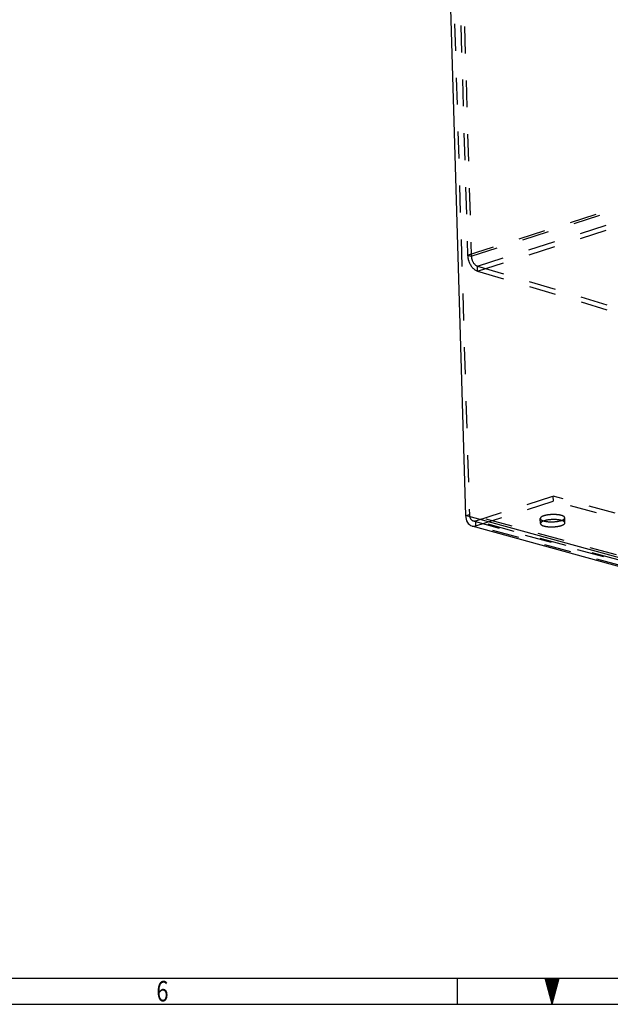
# Model space of a CAD drawing. Units: millimetres. Extents: x 0 to 841, y 0 to 594.
# Drawn here: x 559 to 660, y 0 to 169 of the extents above; entities that cross this region are included whole.
import ezdxf

# ---------------------------------------------------------------- set-up
doc = ezdxf.new("R2010")
doc.units = ezdxf.units.MM
doc.header["$LTSCALE"] = 46.255
doc.linetypes.add('HIDDEN', pattern=[0.2, 0.1, -0.1])
doc.layers.get('0').update_dxf_attribs({"linetype": 'CONTINUOUS'})
doc.layers.add('BOHRUNGEN', color=7, linetype='CONTINUOUS')
doc.layers.add('FLAECHEN', color=7, linetype='CONTINUOUS')
doc.styles.add('TEXTSTYLE_2', font='txt', dxfattribs={"width": 0.81})

msp = doc.modelspace()

# ---------------------------------------------------------------- linework, layer by layer
at = {"color": 2, "linetype": 'CONTINUOUS'}
for p, q in [((18.29423, 4.5), (835.5, 4.5)), ((650.5, 0), (649.29423, 4.5)), ((650.5, 0), (649.46109, 4.5)), ((650.5, 0), (649.70653, 4.5)), ((650.5, 0), (649.86757, 4.5)), ((650.5, 0), (650.1063, 4.5)), ((650.5, 0), (650.26417, 4.5)), ((650.5, 0), (650.5, 4.5)), ((650.5, 0), (650.73583, 4.5)), ((650.5, 0), (650.8937, 4.5)), ((650.5, 0), (651.13243, 4.5)), ((650.5, 0), (651.29347, 4.5)), ((650.5, 0), (651.53891, 4.5)), ((650.5, 0), (651.70577, 4.5))]:
    msp.add_line(p, q, dxfattribs=at)
at = {"color": 7, "linetype": 'CONTINUOUS'}
for p, q in [((634.25, 0), (634.25, 4.5)), ((0, 0), (841, 0))]:
    msp.add_line(p, q, dxfattribs=at)
at = {"layer": 'BOHRUNGEN', "color": 8, "linetype": 'HIDDEN'}
for p, q in [((648.47385, 82.42938), (648.44806, 83.28866)), ((652.67196, 82.55534), (652.64618, 83.41462))]:
    msp.add_line(p, q, dxfattribs=at)
msp.add_arc((649.95611, 80.21135), 2.81701, 107.6206657, 108.8939919, dxfattribs=at)
for points, knots in [([(652.04606, 83.82802), (651.69622, 83.92416), (650.91936, 84.00204), (649.97223, 83.95864), (649.23523, 83.81049), (648.79555, 83.66841), (648.4431, 83.45516), (648.44814, 83.28857)], [0, 0, 0, 0, 0.286615988, 0.609062058, 0.752164392, 0.86832746, 1, 1, 1, 1]), ([(648.44814, 83.28857), (648.45095, 83.19598), (648.6586, 82.98617), (648.89445, 82.9175), (649.04818, 82.87526)], [0, 0, 0, 0, 0.367479475, 1, 1, 1, 1]), ([(648.71209, 82.72922), (648.6756, 82.70752), (648.56949, 82.638), (648.47126, 82.51716), (648.47393, 82.42928)], [0, 0, 0, 0, 0.325606886, 1, 1, 1, 1]), ([(649.04391, 82.87658), (649.01211, 82.86569), (648.89834, 82.82426), (648.78731, 82.77396), (648.71209, 82.72922)], [0, 0, 0, 0, 0.277466772, 1, 1, 1, 1]), ([(649.04818, 82.87526), (649.52559, 82.74406), (650.53486, 82.68897), (651.53815, 82.79573), (652.01666, 82.94781)], [0, 0, 0, 0, 0.496496275, 1, 1, 1, 1]), ([(652.07184, 82.96874), (651.59443, 83.09994), (650.58516, 83.15503), (649.58187, 83.04827), (649.10336, 82.89619)], [0, 0, 0, 0, 0.496496275, 1, 1, 1, 1]), ([(652.01666, 82.94781), (652.05462, 82.95987), (652.18889, 83.00566), (652.32016, 83.06257), (652.40794, 83.11478)], [0, 0, 0, 0, 0.280521128, 1, 1, 1, 1]), ([(652.6461, 83.41472), (652.64329, 83.5073), (652.43564, 83.71711), (652.19979, 83.78578), (652.04606, 83.82802)], [0, 0, 0, 0, 0.367479475, 1, 1, 1, 1]), ([(652.67188, 82.55544), (652.66908, 82.64802), (652.46143, 82.85783), (652.22557, 82.9265), (652.07184, 82.96874)], [0, 0, 0, 0, 0.367479475, 1, 1, 1, 1]), ([(652.40794, 83.11478), (652.44442, 83.13648), (652.55054, 83.206), (652.64876, 83.32684), (652.6461, 83.41472)], [0, 0, 0, 0, 0.325606886, 1, 1, 1, 1]), ([(648.47393, 82.42928), (648.47673, 82.3367), (648.68438, 82.12689), (648.92023, 82.05822), (649.07396, 82.01598)], [0, 0, 0, 0, 0.367479475, 1, 1, 1, 1]), ([(649.07396, 82.01598), (649.4238, 81.91984), (650.20066, 81.84196), (651.14779, 81.88536), (651.88479, 82.03351), (652.32448, 82.17559), (652.67693, 82.38884), (652.67188, 82.55544)], [0, 0, 0, 0, 0.286615988, 0.609062058, 0.752164392, 0.86832746, 1, 1, 1, 1])]:
    msp.add_open_spline(points, degree=3, knots=knots, dxfattribs=at)
at = {"layer": 'FLAECHEN', "color": 3, "linetype": 'CONTINUOUS'}
for p, q in [((630.8967, 241.89996), (635.64073, 83.7923)), ((714.36634, 62.15843), (635.64073, 83.7923)), ((636.71786, 82.02252), (715.44346, 60.38866))]:
    msp.add_line(p, q, dxfattribs=at)
at = {"layer": 'FLAECHEN', "color": 8, "linetype": 'HIDDEN'}
for p, q in [((631.5391, 242.10413), (636.28313, 83.99646)), ((632.58877, 241.81567), (635.9901, 128.45725)), ((633.21858, 241.6426), (636.61991, 128.28418)), ((635.9901, 128.45725), (743.48547, 162.62072)), ((636.61991, 128.28418), (739.62178, 161.01955)), ((637.69423, 126.56885), (740.2058, 159.14839)), ((637.70902, 125.71272), (745.20439, 159.87618)), ((635.9901, 128.45725), (636.61991, 128.28418)), ((637.70902, 125.71272), (637.69423, 126.56885)), ((637.69423, 126.56885), (711.01388, 104.69007)), ((637.70902, 125.71272), (711.02867, 103.83394)), ((637.39678, 82.9046), (650.6731, 87.12399)), ((637.42256, 82.04532), (650.69888, 86.26471)), ((714.79448, 69.50338), (650.6731, 87.12399)), ((650.69888, 86.26471), (650.6731, 87.12399)), ((729.42449, 64.63085), (650.69888, 86.26471)), ((635.64073, 83.7923), (636.28313, 83.99646)), ((715.00874, 62.3626), (636.28313, 83.99646)), ((636.95634, 82.89035), (715.68194, 61.25649)), ((715.34074, 61.48553), (637.39678, 82.9046)), ((637.42256, 82.04532), (637.39678, 82.9046)), ((716.14817, 60.41145), (637.42256, 82.04532))]:
    msp.add_line(p, q, dxfattribs=at)
msp.add_arc((639.23534, 128.55687), 3.24677, 181.7581641, 186.5004755, dxfattribs=at)
for points, knots in [([(636.00945, 128.1893), (636.04156, 127.90585), (636.27261, 126.918), (636.9979, 125.92492), (637.70902, 125.71272)], [0, 0, 0, 0, 0.277661922, 1, 1, 1, 1]), ([(636.61991, 128.28418), (636.62562, 128.09373), (636.73775, 127.41711), (637.21125, 126.71297), (637.69423, 126.56885)], [0, 0, 0, 0, 0.274327726, 1, 1, 1, 1]), ([(636.28313, 83.99646), (636.29064, 83.74634), (636.38309, 83.27966), (636.76019, 82.94415), (636.95671, 82.89024)], [0, 0, 0, 0, 0.551160703, 1, 1, 1, 1]), ([(636.71846, 82.02235), (636.88726, 81.97604), (637.13425, 81.96911), (637.36385, 82.02666), (637.42256, 82.04532)], [0, 0, 0, 0, 0.739689974, 1, 1, 1, 1])]:
    msp.add_open_spline(points, degree=3, knots=knots, dxfattribs=at)
at = {"layer": 'FLAECHEN', "color": 3, "linetype": 'CONTINUOUS'}
msp.add_open_spline([(635.64073, 83.7923), (635.65274, 83.3921), (635.80066, 82.64541), (636.40403, 82.10861), (636.71846, 82.02235)], degree=3, knots=[0, 0, 0, 0, 0.551160703, 1, 1, 1, 1], dxfattribs=at)
at = {"layer": 'FLAECHEN', "color": 8, "linetype": 'HIDDEN'}
msp.add_open_spline([(636.95671, 82.89024), (637.09825, 82.85141), (637.25691, 82.86015), (637.39678, 82.9046)], degree=3, dxfattribs=at)

# ---------------------------------------------------------------- texts
at = {"color": 2, "linetype": 'CONTINUOUS', "style": 'TEXTSTYLE_2', "width": 0.785714}
msp.add_text('6', height=3.5, dxfattribs=at).set_placement((582.625, 0.5))

doc.saveas('drawing.dxf')
